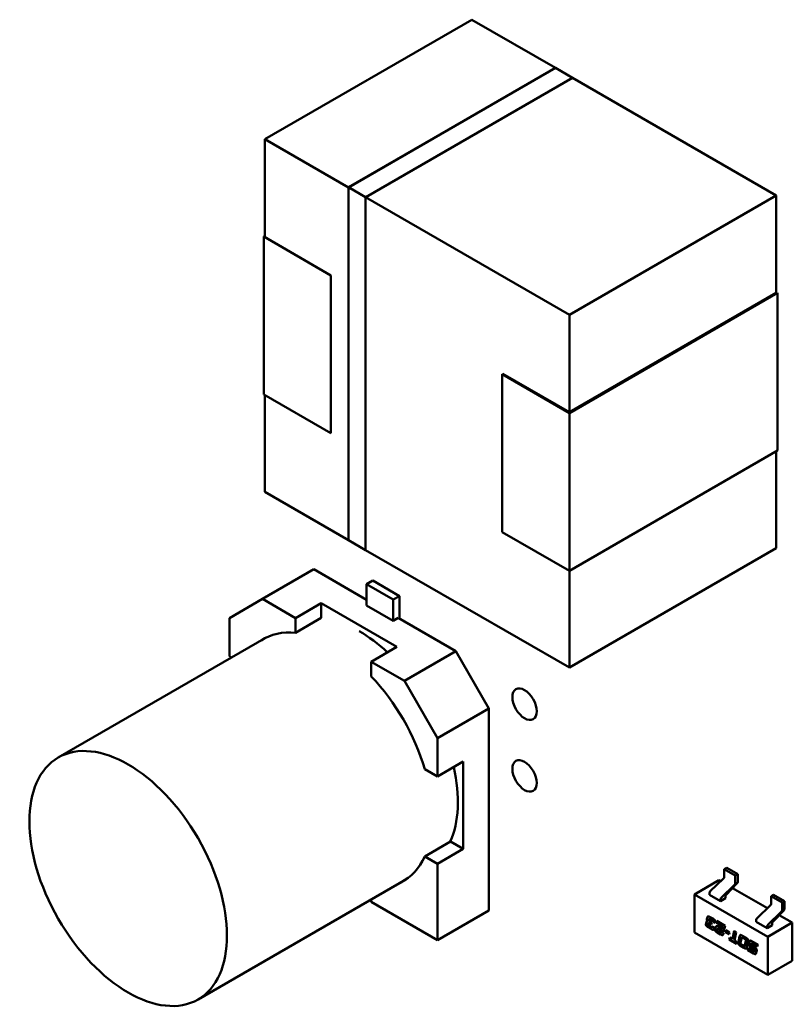
# Model space of a CAD drawing. Units: inches. Extents: x 5 to 215, y 2 to 167.
# Drawn here: x 161 to 163, y 128 to 131 of the extents above; entities that cross this region are included whole.
import ezdxf

# ---------------------------------------------------------------- set-up
doc = ezdxf.new("R2010")
doc.units = ezdxf.units.IN
doc.header["$LTSCALE"] = 10
doc.header["$MEASUREMENT"] = 0
doc.layers.add('Visible (ANSI)', color=7, linetype='Continuous', lineweight=50)

msp = doc.modelspace()

# ---------------------------------------------------------------- linework, layer by layer
at = {"layer": 'Visible (ANSI)'}
for p, q in [((161.4376, 130.3959), (162.0263, 130.7358)), ((162.0263, 130.7358), (161.4376, 130.3959)), ((162.264, 130.5985), (162.0263, 130.7358)), ((162.0263, 130.7358), (162.264, 130.5985)), ((161.6754, 130.2587), (162.2644, 130.5987)), ((162.2642, 130.5984), (161.6756, 130.2586)), ((162.313, 130.5703), (162.2642, 130.5984)), ((162.2644, 130.5987), (162.3132, 130.5706)), ((162.3132, 130.5706), (161.7242, 130.2305)), ((161.7243, 130.2304), (162.313, 130.5703)), ((162.8925, 130.2357), (162.3128, 130.5704)), ((162.3128, 130.5704), (162.8925, 130.2357)), ((161.4376, 130.3959), (161.6754, 130.2586)), ((161.4376, 130.1163), (161.4376, 130.3959)), ((161.6754, 130.2586), (161.4376, 130.3959)), ((161.4376, 130.3959), (161.4376, 130.1163)), ((161.7242, 130.2305), (161.6754, 130.2587)), ((161.6754, 130.2587), (161.7242, 130.2305)), ((161.6754, 129.254), (161.6754, 130.2587)), ((161.6755, 130.2585), (161.7243, 130.2304)), ((161.7242, 130.2305), (161.7242, 129.2258)), ((161.7242, 130.2304), (162.3038, 129.8958)), ((162.3038, 129.8958), (161.7242, 130.2304)), ((162.3038, 129.8958), (162.8925, 130.2357)), ((162.8925, 130.2357), (162.3038, 129.8958)), ((162.8925, 129.9561), (162.8925, 130.2357)), ((162.8925, 130.2357), (162.8925, 129.9561)), ((161.4376, 130.1203), (161.4341, 130.1183)), ((161.4341, 130.1183), (161.625, 130.0081)), ((161.4341, 129.6693), (161.4341, 130.1183)), ((161.4341, 130.1183), (161.4341, 129.6693)), ((161.625, 130.0081), (161.625, 129.559)), ((162.8925, 129.9581), (162.3038, 129.6182)), ((162.3038, 129.6162), (162.896, 129.9581)), ((162.8925, 129.9561), (162.8925, 129.9581)), ((162.896, 129.9581), (162.896, 129.5091)), ((162.3038, 129.6162), (162.3038, 129.8958)), ((162.3038, 129.8958), (162.3038, 129.6162)), ((162.1129, 129.7264), (162.3038, 129.6162)), ((162.1129, 129.2774), (162.1129, 129.7264)), ((162.1146, 129.7274), (162.1146, 129.7254)), ((162.3038, 129.6182), (162.1146, 129.7274)), ((161.625, 129.559), (161.4341, 129.6693)), ((161.4376, 129.3917), (161.4376, 129.6673)), ((161.4376, 129.6673), (161.4376, 129.3917)), ((162.3038, 129.6182), (162.3038, 129.6162)), ((162.3038, 129.6162), (162.3038, 129.6182)), ((162.3038, 129.6162), (162.3038, 129.1671)), ((162.3038, 129.1671), (162.3038, 129.6162)), ((162.3038, 129.1671), (162.896, 129.5091)), ((162.896, 129.5091), (162.3038, 129.1671)), ((162.8925, 129.2315), (162.8925, 129.507)), ((162.8925, 129.507), (162.8925, 129.2315)), ((161.6754, 129.2544), (161.4376, 129.3917)), ((161.4376, 129.3917), (161.6754, 129.2544)), ((162.3038, 129.1671), (162.1129, 129.2774)), ((162.1129, 129.2774), (162.3038, 129.1671)), ((161.7242, 129.2258), (161.6754, 129.254)), ((162.8925, 129.2315), (162.3038, 128.8916)), ((162.3038, 128.8916), (162.8925, 129.2315)), ((162.3038, 128.8916), (161.7242, 129.2262)), ((161.7242, 129.2262), (162.3038, 128.8916)), ((161.4308, 129.0871), (161.5769, 129.1714)), ((161.5769, 129.1714), (161.4308, 129.0871)), ((161.7266, 129.0849), (161.5769, 129.1714)), ((161.5769, 129.1714), (161.7266, 129.0849)), ((162.3038, 128.8916), (162.3038, 129.1671)), ((162.3038, 129.1671), (162.3038, 128.8916)), ((161.7266, 129.1289), (161.7443, 129.1391)), ((161.7266, 129.0686), (161.7266, 129.1289)), ((161.7266, 129.1289), (161.8026, 129.085)), ((161.8026, 129.085), (161.7266, 129.1289)), ((161.7443, 129.1391), (161.8203, 129.0952)), ((161.8026, 129.085), (161.8203, 129.0952)), ((161.8203, 129.0952), (161.8026, 129.085)), ((161.8203, 129.0952), (161.8203, 129.0308)), ((161.3367, 129.0327), (161.4308, 129.0871)), ((161.4308, 129.0871), (161.3367, 129.0327)), ((161.5251, 129.0327), (161.4308, 129.0871)), ((161.4308, 129.0871), (161.5251, 129.0327)), ((161.5251, 129.0327), (161.5981, 129.0748)), ((161.5981, 129.0748), (161.5251, 129.0327)), ((161.5981, 129.0748), (161.5981, 129.033)), ((161.5981, 129.0748), (161.8134, 128.9505)), ((161.5981, 129.033), (161.5981, 129.0748)), ((161.8134, 128.9505), (161.5981, 129.0748)), ((161.8026, 129.0247), (161.7266, 129.0686)), ((161.7266, 129.0686), (161.8026, 129.0247)), ((161.8026, 129.0247), (161.8026, 129.085)), ((161.8026, 129.085), (161.8026, 129.0247)), ((161.3367, 128.9239), (161.3367, 129.0327)), ((161.3367, 129.0327), (161.3367, 128.9239)), ((161.5981, 129.033), (161.5251, 128.9909)), ((161.5251, 128.9909), (161.5251, 129.0327)), ((161.5251, 129.0327), (161.5251, 128.9909)), ((161.8168, 129.0329), (161.8026, 129.0247)), ((161.8026, 129.0247), (161.8168, 129.0329)), ((161.9807, 128.9382), (161.8168, 129.0329)), ((161.8168, 129.0329), (161.9807, 128.9382)), ((161.441, 128.977), (160.8497, 128.6356)), ((161.7404, 128.9083), (161.8134, 128.9505)), ((161.3429, 128.9203), (161.3367, 128.9239)), ((161.8346, 128.8539), (161.9807, 128.9382)), ((161.9807, 128.9382), (161.8346, 128.8539)), ((161.9807, 128.9382), (162.0748, 128.7751)), ((162.0748, 128.7751), (161.9807, 128.9382)), ((161.8346, 128.8539), (161.7404, 128.9083)), ((161.7404, 128.9083), (161.8346, 128.8539)), ((161.7404, 128.8666), (161.7404, 128.9083)), ((161.9288, 128.6908), (161.8346, 128.8539)), ((161.8346, 128.8539), (161.9288, 128.6908)), ((162.0748, 128.7751), (161.9288, 128.6908)), ((161.9288, 128.6908), (162.0748, 128.7751)), ((162.0748, 128.2001), (162.0748, 128.7751)), ((162.0748, 128.7751), (162.0748, 128.2001)), ((161.9288, 128.6908), (161.9288, 128.582)), ((161.9288, 128.582), (161.9288, 128.6908)), ((161.9288, 128.582), (162.0018, 128.6242)), ((162.0018, 128.6242), (161.9288, 128.582)), ((162.0018, 128.6242), (162.0018, 128.3755)), ((162.0018, 128.3755), (162.0018, 128.6242)), ((161.8926, 128.6029), (161.9288, 128.582)), ((161.9288, 128.582), (161.8926, 128.6029)), ((161.8926, 128.3543), (161.9656, 128.3964)), ((161.8926, 128.3543), (161.9656, 128.3964)), ((161.9656, 128.3964), (162.0018, 128.3755)), ((162.0018, 128.3755), (161.9656, 128.3964)), ((162.0018, 128.3755), (161.9288, 128.3334)), ((161.9288, 128.3334), (162.0018, 128.3755)), ((161.9288, 128.3334), (161.8926, 128.3543)), ((161.9288, 128.3334), (161.8926, 128.3543)), ((161.9288, 128.1158), (161.9288, 128.3334)), ((161.9288, 128.1158), (161.9288, 128.3334)), ((162.7517, 128.3215), (162.7447, 128.3175)), ((162.776, 128.2994), (162.7447, 128.3175)), ((162.7447, 128.3175), (162.7447, 128.2963)), ((162.783, 128.3034), (162.7517, 128.3215)), ((161.8386, 128.2884), (161.2473, 127.947)), ((162.7294, 128.2861), (162.6598, 128.246)), ((162.7049, 128.2553), (162.7423, 128.2911)), ((162.7294, 128.2861), (162.7342, 128.2833)), ((162.75, 128.2452), (162.7808, 128.277)), ((162.783, 128.3034), (162.776, 128.2994)), ((162.776, 128.2782), (162.776, 128.2994)), ((162.783, 128.282), (162.783, 128.3034)), ((162.7025, 128.2449), (162.7025, 128.2501)), ((162.7363, 128.2372), (162.7736, 128.273)), ((162.768, 128.2638), (162.8672, 128.2066)), ((161.7404, 128.2317), (161.7404, 128.2246)), ((161.7404, 128.2246), (161.9288, 128.1158)), ((161.7404, 128.2246), (161.9288, 128.1158)), ((162.6598, 128.1375), (162.6598, 128.246)), ((162.6598, 128.246), (162.8686, 128.1254)), ((162.7339, 128.2268), (162.7025, 128.2449)), ((162.7478, 128.2349), (162.7339, 128.2268)), ((162.7339, 128.2268), (162.7339, 128.232)), ((162.7478, 128.2349), (162.7478, 128.2402)), ((162.8846, 128.2448), (162.8776, 128.2407)), ((162.8776, 128.2407), (162.9089, 128.2227)), ((162.8776, 128.2195), (162.8776, 128.2407)), ((162.8846, 128.2448), (162.9159, 128.2267)), ((162.9159, 128.2267), (162.9089, 128.2227)), ((162.9089, 128.2227), (162.9089, 128.2014)), ((162.9159, 128.2267), (162.9159, 128.2053)), ((161.9288, 128.1158), (162.0748, 128.2001)), ((162.0748, 128.2001), (161.9288, 128.1158)), ((162.8379, 128.1785), (162.8752, 128.2143)), ((162.8692, 128.1604), (162.9066, 128.1963)), ((162.8829, 128.1684), (162.9137, 128.2003)), ((162.6927, 128.1628), (162.6937, 128.1675)), ((162.6944, 128.1679), (162.6934, 128.1632)), ((162.6937, 128.1675), (162.6944, 128.1679)), ((162.6952, 128.1746), (162.6961, 128.1794)), ((162.6952, 128.1746), (162.6959, 128.175)), ((162.6968, 128.1798), (162.6959, 128.175)), ((162.6968, 128.1697), (162.6975, 128.1701)), ((162.7016, 128.1739), (162.7015, 128.1732)), ((162.7026, 128.1761), (162.7033, 128.1765)), ((162.7029, 128.169), (162.7088, 128.1657)), ((162.7043, 128.1815), (162.7135, 128.1762)), ((162.7102, 128.1723), (162.7055, 128.1751)), ((162.7062, 128.1755), (162.7109, 128.1727)), ((162.7088, 128.1657), (162.7078, 128.1605)), ((162.7128, 128.1675), (162.7135, 128.1679)), ((162.7188, 128.164), (162.7128, 128.1675)), ((162.7135, 128.1679), (162.7189, 128.1648)), ((162.7191, 128.1661), (162.7188, 128.164)), ((162.7227, 128.1651), (162.7238, 128.1703)), ((162.7227, 128.1651), (162.7234, 128.1655)), ((162.7398, 128.1553), (162.7227, 128.1651)), ((162.7243, 128.17), (162.7234, 128.1655)), ((162.7234, 128.1655), (162.7405, 128.1557)), ((162.7238, 128.1703), (162.7468, 128.157)), ((162.8355, 128.1682), (162.8355, 128.1733)), ((162.8668, 128.1501), (162.8355, 128.1682)), ((162.9382, 128.1656), (162.8686, 128.1254)), ((162.9009, 128.1871), (162.9382, 128.1656)), ((162.9382, 128.1656), (162.9382, 128.0571)), ((162.8686, 128.0169), (162.6598, 128.1375)), ((162.7076, 128.1473), (162.6984, 128.1527)), ((162.6992, 128.1621), (162.6991, 128.1614)), ((162.6991, 128.1531), (162.7083, 128.1478)), ((162.7001, 128.1642), (162.7008, 128.1646)), ((162.7016, 128.1566), (162.7064, 128.1538)), ((162.7078, 128.1605), (162.703, 128.1632)), ((162.7037, 128.1636), (162.7079, 128.1612)), ((162.7093, 128.153), (162.71, 128.1534)), ((162.7102, 128.155), (162.7161, 128.1516)), ((162.7161, 128.1516), (162.7157, 128.1495)), ((162.7191, 128.1476), (162.7202, 128.1533)), ((162.7209, 128.1537), (162.7198, 128.148)), ((162.7339, 128.1321), (162.7247, 128.1374)), ((162.7256, 128.1468), (162.7254, 128.1462)), ((162.7254, 128.1378), (162.7346, 128.1325)), ((162.7265, 128.149), (162.7272, 128.1494)), ((162.7268, 128.149), (162.7275, 128.1494)), ((162.7279, 128.1546), (162.7364, 128.1497)), ((162.7281, 128.1413), (162.7328, 128.1386)), ((162.7375, 128.1433), (162.7294, 128.148)), ((162.7301, 128.1484), (162.7382, 128.1437)), ((162.7356, 128.1381), (162.7363, 128.1385)), ((162.7366, 128.1398), (162.7425, 128.1363)), ((162.7381, 128.1494), (162.7388, 128.1498)), ((162.739, 128.1516), (162.7398, 128.1553)), ((162.7405, 128.1557), (162.7397, 128.152)), ((162.7398, 128.1553), (162.7405, 128.1557)), ((162.7468, 128.157), (162.7445, 128.1461)), ((162.7476, 128.1386), (162.7487, 128.1439)), ((162.7476, 128.1386), (162.7483, 128.1391)), ((162.7584, 128.1324), (162.7476, 128.1386)), ((162.7492, 128.1436), (162.7483, 128.1391)), ((162.7483, 128.1391), (162.7586, 128.1331)), ((162.7487, 128.1439), (162.7595, 128.1376)), ((162.7595, 128.1376), (162.7584, 128.1324)), ((162.7677, 128.1184), (162.7726, 128.1421)), ((162.7732, 128.1418), (162.7684, 128.1188)), ((162.7726, 128.1421), (162.7786, 128.1386)), ((162.7786, 128.1386), (162.7737, 128.115)), ((162.8807, 128.1581), (162.8668, 128.1501)), ((162.8668, 128.1501), (162.8668, 128.1552)), ((162.8807, 128.1581), (162.8807, 128.1634)), ((162.7425, 128.1363), (162.7421, 128.1343)), ((162.759, 128.1177), (162.76, 128.1229)), ((162.759, 128.1177), (162.7597, 128.1181)), ((162.7797, 128.1057), (162.759, 128.1177)), ((162.7606, 128.1225), (162.7597, 128.1181)), ((162.7597, 128.1181), (162.7799, 128.1064)), ((162.76, 128.1229), (162.7677, 128.1184)), ((162.7677, 128.1184), (162.7684, 128.1188)), ((162.7737, 128.115), (162.7808, 128.1109)), ((162.7808, 128.1109), (162.7797, 128.1057)), ((162.7847, 128.1097), (162.7882, 128.1263)), ((162.7889, 128.1267), (162.7854, 128.1101)), ((162.7936, 128.1208), (162.7911, 128.1084)), ((162.7946, 128.1229), (162.7953, 128.1233)), ((162.7963, 128.1284), (162.8067, 128.1224)), ((162.8033, 128.1186), (162.7975, 128.122)), ((162.804, 128.119), (162.7982, 128.1224)), ((162.8034, 128.1013), (162.806, 128.1137)), ((162.8041, 128.1017), (162.8066, 128.1141)), ((162.8052, 128.1174), (162.8059, 128.1178)), ((162.8123, 128.1123), (162.8089, 128.0958)), ((162.8151, 128.1053), (162.8161, 128.1101)), ((162.8168, 128.1105), (162.8158, 128.1057)), ((162.8243, 128.1123), (162.8404, 128.103)), ((162.8686, 128.1254), (162.8686, 128.0169)), ((162.8007, 128.0937), (162.7904, 128.0996)), ((162.7911, 128.1), (162.8014, 128.0941)), ((162.7937, 128.1035), (162.7995, 128.1001)), ((162.8024, 128.0991), (162.8031, 128.0995)), ((162.8114, 128.0874), (162.8125, 128.0926)), ((162.8114, 128.0874), (162.8121, 128.0878)), ((162.8275, 128.0781), (162.8114, 128.0874)), ((162.813, 128.0923), (162.8121, 128.0878)), ((162.8121, 128.0878), (162.8282, 128.0785)), ((162.8125, 128.0926), (162.8263, 128.0846)), ((162.8277, 128.0912), (162.8196, 128.0959)), ((162.8203, 128.0963), (162.8284, 128.0916)), ((162.8216, 128.1047), (162.8214, 128.104)), ((162.8226, 128.1068), (162.8233, 128.1072)), ((162.8229, 128.0998), (162.8313, 128.0949)), ((162.8393, 128.0978), (162.8254, 128.1058)), ((162.8261, 128.1062), (162.8395, 128.0985)), ((162.8292, 128.0836), (162.8299, 128.084)), ((162.8295, 128.0901), (162.8302, 128.0905)), ((162.8302, 128.0857), (162.8303, 128.0864)), ((162.831, 128.0868), (162.8308, 128.0861)), ((162.8369, 128.0859), (162.8357, 128.0802)), ((162.8404, 128.103), (162.8393, 128.0978)), ((162.9382, 128.0571), (162.8686, 128.0169))]:
    msp.add_line(p, q, dxfattribs=at)
for centre, major_axis, start_param, end_param in [((161.7058, 128.6708), (-0.1989, 0.3445), 5.890561, 5.890562), ((161.6327, 128.6286), (-0.1989, 0.3445), 5.890561, 6.31864), ((161.6327, 128.6286), (-0.1989, 0.3445), 5.890561, 6.31864), ((161.7056, 128.6707), (0.1988, -0.3443), 2.064495, 2.356195), ((161.6327, 128.6286), (0.1989, -0.3445), 1.178172, 1.963421), ((161.6327, 128.6286), (-0.1989, 0.3445), 4.319765, 5.105013), ((161.7056, 128.6707), (0.1988, -0.3443), 0.391102, 1.077097), ((161.6327, 128.6286), (0.1989, -0.3445), 6.247731, 6.67581), ((161.6327, 128.6286), (0.1989, -0.3445), 6.247731, 6.67581), ((162.7412, 128.2943), (-0.00246, -0.00426), 1.104335, 2.356194), ((162.7725, 128.2762), (0.00246, 0.00426), 4.245927, 5.497787), ((162.7795, 128.28), (-0.00246, -0.00426), 1.162028, 2.356194), ((162.706, 128.2521), (-0.00246, -0.00426), 4.245927, 5.497787), ((162.7373, 128.234), (0.00246, 0.00426), 1.104335, 2.356194), ((162.7513, 128.2422), (-0.00246, -0.00426), 4.303621, 5.497787), ((162.8741, 128.2175), (-0.00246, -0.00426), 1.104335, 2.356194), ((162.9055, 128.1994), (0.00246, 0.00426), 4.245927, 5.497787), ((162.9124, 128.2033), (-0.00246, -0.00426), 1.162028, 2.356194), ((162.839, 128.1753), (-0.00246, -0.00426), 4.245927, 5.497787), ((162.8842, 128.1654), (-0.00246, -0.00426), 4.303621, 5.497787), ((162.8703, 128.1572), (0.00246, 0.00426), 1.104335, 2.356194)]:
    msp.add_ellipse(centre, major_axis=major_axis, ratio=0.57735, start_param=start_param, end_param=end_param, dxfattribs=at)
for centre, major_axis in [((162.1765, 128.7875), (-0.0246, 0.0426)), ((161.0485, 128.2913), (0.1988, -0.3443)), ((162.1765, 128.5833), (-0.0246, 0.0426))]:
    msp.add_ellipse(centre, major_axis=major_axis, ratio=0.57735, dxfattribs=at)
for points in [[(162.6937, 128.1675), (162.694, 128.1687), (162.6958, 128.1699), (162.6968, 128.1697)], [(162.6954, 128.1695), (162.6946, 128.169), (162.6944, 128.1679)], [(162.6951, 128.1739), (162.6951, 128.1743), (162.6952, 128.1746)], [(162.6968, 128.1697), (162.6951, 128.1718), (162.6951, 128.1739)], [(162.6959, 128.175), (162.6958, 128.1747), (162.6958, 128.1743)], [(162.6958, 128.1743), (162.6958, 128.1722), (162.6975, 128.1701)], [(162.6961, 128.1794), (162.6969, 128.1832), (162.7001, 128.1839), (162.7043, 128.1815)], [(162.6984, 128.1835), (162.6974, 128.1826), (162.6968, 128.1798)], [(162.7015, 128.1732), (162.7013, 128.1721), (162.7013, 128.1715)], [(162.7013, 128.1715), (162.7013, 128.17), (162.7029, 128.169)], [(162.7055, 128.1751), (162.7034, 128.1763), (162.7021, 128.176), (162.7016, 128.1739)], [(162.713, 128.1691), (162.713, 128.1701), (162.7118, 128.1714), (162.7102, 128.1723)], [(162.7109, 128.1727), (162.7125, 128.1718), (162.7137, 128.1705), (162.7137, 128.1695)], [(162.7128, 128.1675), (162.713, 128.1685), (162.713, 128.1691)], [(162.7135, 128.1762), (162.7169, 128.1743), (162.7195, 128.1713), (162.7195, 128.169)], [(162.7137, 128.1695), (162.7137, 128.1689), (162.7135, 128.1679)], [(162.7195, 128.169), (162.7195, 128.1678), (162.7191, 128.1661)], [(162.6924, 128.1599), (162.6924, 128.1611), (162.6927, 128.1628)], [(162.6984, 128.1527), (162.695, 128.1546), (162.6924, 128.1576), (162.6924, 128.1599)], [(162.6934, 128.1632), (162.6931, 128.1615), (162.6931, 128.1603)], [(162.6931, 128.1603), (162.6931, 128.158), (162.6957, 128.155), (162.6991, 128.1531)], [(162.6991, 128.1614), (162.6988, 128.1603), (162.6988, 128.1597)], [(162.6988, 128.1597), (162.6988, 128.1586), (162.6998, 128.1577)], [(162.703, 128.1632), (162.701, 128.1644), (162.6996, 128.1642), (162.6992, 128.1621)], [(162.6998, 128.1577), (162.7002, 128.1574), (162.7016, 128.1566)], [(162.7064, 128.1538), (162.7084, 128.1527), (162.7092, 128.153)], [(162.7157, 128.1495), (162.715, 128.1457), (162.7117, 128.1449), (162.7076, 128.1473)], [(162.7092, 128.153), (162.7099, 128.1533), (162.7102, 128.155)], [(162.7107, 128.1547), (162.7104, 128.1537), (162.71, 128.1534)], [(162.7187, 128.1447), (162.7187, 128.1458), (162.7191, 128.1476)], [(162.7201, 128.1408), (162.7187, 128.1424), (162.7187, 128.1447)], [(162.7198, 128.148), (162.7194, 128.1462), (162.7194, 128.1451)], [(162.7194, 128.1451), (162.7194, 128.1428), (162.7208, 128.1412)], [(162.7247, 128.1374), (162.7213, 128.1394), (162.7201, 128.1408)], [(162.7202, 128.1533), (162.7207, 128.1553), (162.7224, 128.1559)], [(162.7208, 128.1412), (162.722, 128.1398), (162.7254, 128.1378)], [(162.7222, 128.1558), (162.7212, 128.1551), (162.7209, 128.1537)], [(162.7224, 128.1559), (162.7246, 128.1566), (162.7279, 128.1546)], [(162.7254, 128.1462), (162.7252, 128.1451), (162.7252, 128.1445)], [(162.7252, 128.1445), (162.7252, 128.1434), (162.7262, 128.1425)], [(162.7268, 128.149), (162.726, 128.1489), (162.7256, 128.1468)], [(162.7262, 128.1425), (162.7266, 128.1421), (162.7281, 128.1413)], [(162.7294, 128.148), (162.7274, 128.1492), (162.7268, 128.149)], [(162.7272, 128.1494), (162.7274, 128.1494), (162.7275, 128.1494)], [(162.7275, 128.1494), (162.728, 128.1496), (162.7301, 128.1484)], [(162.7328, 128.1386), (162.736, 128.1367), (162.7366, 128.1398)], [(162.7371, 128.1395), (162.7368, 128.1388), (162.7363, 128.1385)], [(162.7364, 128.1497), (162.7377, 128.149), (162.7387, 128.1498), (162.739, 128.1516)], [(162.7429, 128.143), (162.7409, 128.1414), (162.7375, 128.1433)], [(162.7382, 128.1437), (162.7409, 128.1422), (162.7427, 128.1429)], [(162.7445, 128.1461), (162.7441, 128.144), (162.7429, 128.143)], [(162.7396, 128.1301), (162.7381, 128.1297), (162.7339, 128.1321)], [(162.7346, 128.1325), (162.7388, 128.1301), (162.7403, 128.1305)], [(162.7421, 128.1343), (162.7413, 128.1305), (162.7396, 128.1301)], [(162.7403, 128.1305), (162.7404, 128.1305), (162.7404, 128.1305)], [(162.7844, 128.1069), (162.7844, 128.1081), (162.7847, 128.1097)], [(162.7854, 128.1101), (162.7851, 128.1085), (162.7851, 128.1073)], [(162.7882, 128.1263), (162.7889, 128.1301), (162.7922, 128.1308), (162.7963, 128.1284)], [(162.7905, 128.1304), (162.7894, 128.1295), (162.7889, 128.1267)], [(162.7975, 128.122), (162.7954, 128.1231), (162.7941, 128.1229), (162.7936, 128.1208)], [(162.8052, 128.1174), (162.8047, 128.1178), (162.8033, 128.1186)], [(162.8059, 128.1178), (162.8054, 128.1182), (162.804, 128.119)], [(162.8062, 128.1154), (162.8062, 128.1165), (162.8052, 128.1174)], [(162.8069, 128.1158), (162.8069, 128.1169), (162.8059, 128.1178)], [(162.806, 128.1137), (162.8062, 128.1148), (162.8062, 128.1154)], [(162.8066, 128.1141), (162.8069, 128.1152), (162.8069, 128.1158)], [(162.8067, 128.1224), (162.81, 128.1205), (162.8113, 128.119)], [(162.8113, 128.119), (162.8127, 128.1174), (162.8127, 128.1152)], [(162.8127, 128.1152), (162.8127, 128.114), (162.8123, 128.1123)], [(162.8161, 128.1101), (162.8169, 128.1139), (162.8201, 128.1147), (162.8243, 128.1123)], [(162.8184, 128.1143), (162.8174, 128.1133), (162.8168, 128.1105)], [(162.7904, 128.0996), (162.787, 128.1016), (162.7844, 128.1047), (162.7844, 128.1069)], [(162.7851, 128.1073), (162.7851, 128.1051), (162.7877, 128.102), (162.7911, 128.1)], [(162.7911, 128.1084), (162.7908, 128.1073), (162.7908, 128.1067)], [(162.7908, 128.1067), (162.7908, 128.1056), (162.7918, 128.1047)], [(162.7918, 128.1047), (162.7923, 128.1043), (162.7937, 128.1035)], [(162.7995, 128.1001), (162.8016, 128.099), (162.8022, 128.0991)], [(162.8089, 128.0958), (162.8081, 128.092), (162.8049, 128.0913), (162.8007, 128.0937)], [(162.8022, 128.0991), (162.8029, 128.0992), (162.8034, 128.1013)], [(162.8031, 128.0995), (162.8037, 128.0999), (162.8041, 128.1017)], [(162.8149, 128.1036), (162.8149, 128.1045), (162.8151, 128.1053)], [(162.8196, 128.0959), (162.8149, 128.0986), (162.8149, 128.1036)], [(162.8158, 128.1057), (162.8156, 128.1049), (162.8156, 128.104)], [(162.8156, 128.104), (162.8156, 128.099), (162.8203, 128.0963)], [(162.8214, 128.104), (162.8212, 128.1029), (162.8212, 128.1023)], [(162.8212, 128.1023), (162.8212, 128.1008), (162.8229, 128.0998)], [(162.8228, 128.1069), (162.822, 128.1067), (162.8216, 128.1047)], [(162.8254, 128.1058), (162.8233, 128.107), (162.8228, 128.1069)], [(162.8233, 128.1072), (162.8234, 128.1073), (162.8235, 128.1073)], [(162.8235, 128.1073), (162.824, 128.1074), (162.8261, 128.1062)], [(162.8263, 128.0846), (162.8284, 128.0834), (162.829, 128.0835)], [(162.8295, 128.0901), (162.8291, 128.0904), (162.8277, 128.0912)], [(162.8284, 128.0916), (162.8298, 128.0908), (162.8302, 128.0905)], [(162.829, 128.0835), (162.8297, 128.0837), (162.8302, 128.0857)], [(162.8305, 128.0881), (162.8305, 128.0892), (162.8295, 128.0901)], [(162.8308, 128.0861), (162.8305, 128.0843), (162.8299, 128.084)], [(162.8302, 128.0905), (162.8312, 128.0896), (162.8312, 128.0885)], [(162.8303, 128.0864), (162.8305, 128.0875), (162.8305, 128.0881)], [(162.8312, 128.0885), (162.8312, 128.0879), (162.831, 128.0868)], [(162.8313, 128.0949), (162.8343, 128.0932), (162.8357, 128.0909)], [(162.8357, 128.0909), (162.837, 128.0889), (162.837, 128.0869)], [(162.837, 128.0869), (162.837, 128.0864), (162.8369, 128.0859)], [(162.8357, 128.0802), (162.8349, 128.0764), (162.8317, 128.0757), (162.8275, 128.0781)]]:
    msp.add_open_spline(points, degree=2, dxfattribs=at)
for points, knots in [([(162.7033, 128.1765), (162.7033, 128.1765), (162.7041, 128.1767), (162.7062, 128.1755)], [0.878049, 0.878049, 0.878049, 1, 2, 2, 2]), ([(162.7008, 128.1646), (162.7009, 128.1647), (162.7017, 128.1648), (162.7037, 128.1636)], [0.869048, 0.869048, 0.869048, 1, 2, 2, 2]), ([(162.7083, 128.1478), (162.7124, 128.1453), (162.7141, 128.1457), (162.7141, 128.1457)], [0, 0, 0, 1, 1.029062, 1.029062, 1.029062]), ([(162.7397, 128.152), (162.7394, 128.1502), (162.7388, 128.1498), (162.7388, 128.1498)], [0, 0, 0, 1, 1.078125, 1.078125, 1.078125]), ([(162.7982, 128.1224), (162.7961, 128.1235), (162.7954, 128.1234), (162.7953, 128.1233)], [0, 0, 0, 1, 1.123457, 1.123457, 1.123457]), ([(162.8014, 128.0941), (162.8056, 128.0917), (162.8072, 128.0921), (162.8073, 128.0921)], [0, 0, 0, 1, 1.025583, 1.025583, 1.025583]), ([(162.8282, 128.0785), (162.8324, 128.0761), (162.834, 128.0765), (162.8341, 128.0765)], [0, 0, 0, 1, 1.029062, 1.029062, 1.029062])]:
    msp.add_open_spline(points, degree=2, knots=knots, dxfattribs=at)

doc.saveas('drawing.dxf')
